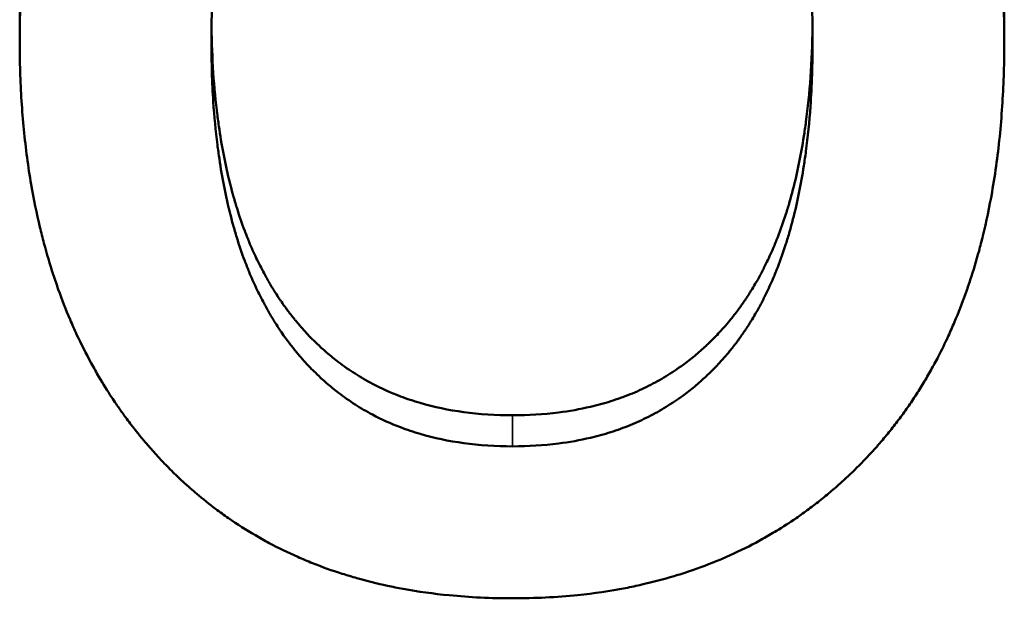
# Model space of a CAD drawing. Units: millimetres. Extents: x 0 to 11298, y 0 to 2970.
# Drawn here: x 3248 to 3258, y 1922 to 1928 of the extents above; entities that cross this region are included whole.
import ezdxf

# ---------------------------------------------------------------- set-up
doc = ezdxf.new("R2010")
doc.units = ezdxf.units.MM
doc.header["$LTSCALE"] = 5
doc.layers.add('Sichtbar (ISO)', color=7, linetype='Continuous', lineweight=50)
doc.layers.add('Sichtbar schmal (ISO)', color=7, linetype='Continuous', lineweight=35)

msp = doc.modelspace()

# ---------------------------------------------------------------- linework, layer by layer
at = {"layer": 'Sichtbar (ISO)'}
for p, q in [((3247.511, 1927.775), (3247.511, 1927.482)), ((3257.563, 1927.775), (3257.563, 1927.482))]:
    msp.add_line(p, q, dxfattribs=at)
for points, knots in [([(3247.511, 1927.482), (3247.511, 1927.696), (3247.517, 1927.904), (3247.53, 1928.106), (3247.543, 1928.317), (3247.564, 1928.522), (3247.591, 1928.721), (3247.605, 1928.824), (3247.622, 1928.926), (3247.64, 1929.026), (3247.667, 1929.18), (3247.699, 1929.331), (3247.736, 1929.477), (3247.749, 1929.528), (3247.763, 1929.579), (3247.777, 1929.63), (3247.805, 1929.731), (3247.835, 1929.83), (3247.867, 1929.927), (3247.883, 1929.976), (3247.9, 1930.024), (3247.917, 1930.071), (3247.953, 1930.17), (3247.992, 1930.267), (3248.032, 1930.361), (3248.053, 1930.41), (3248.075, 1930.459), (3248.097, 1930.507), (3248.131, 1930.579), (3248.166, 1930.649), (3248.202, 1930.719), (3248.214, 1930.742), (3248.227, 1930.765), (3248.239, 1930.788), (3248.264, 1930.834), (3248.289, 1930.879), (3248.316, 1930.923), (3248.329, 1930.946), (3248.342, 1930.968), (3248.355, 1930.99), (3248.383, 1931.035), (3248.411, 1931.08), (3248.44, 1931.124), (3248.455, 1931.147), (3248.47, 1931.169), (3248.485, 1931.191), (3248.515, 1931.236), (3248.546, 1931.28), (3248.578, 1931.323), (3248.594, 1931.345), (3248.61, 1931.367), (3248.626, 1931.388), (3248.651, 1931.42), (3248.676, 1931.452), (3248.701, 1931.483), (3248.709, 1931.494), (3248.718, 1931.504), (3248.726, 1931.515), (3248.743, 1931.535), (3248.76, 1931.556), (3248.778, 1931.576), (3248.786, 1931.587), (3248.795, 1931.597), (3248.804, 1931.607), (3248.817, 1931.622), (3248.83, 1931.637), (3248.843, 1931.652), (3248.848, 1931.657), (3248.852, 1931.662), (3248.857, 1931.667), (3248.866, 1931.677), (3248.875, 1931.687), (3248.884, 1931.697), (3248.888, 1931.702), (3248.893, 1931.707), (3248.897, 1931.712), (3248.906, 1931.722), (3248.915, 1931.732), (3248.924, 1931.742), (3248.929, 1931.747), (3248.933, 1931.752), (3248.938, 1931.756), (3248.947, 1931.766), (3248.956, 1931.776), (3248.966, 1931.785), (3248.97, 1931.79), (3248.975, 1931.795), (3248.979, 1931.8), (3248.993, 1931.815), (3249.008, 1931.829), (3249.022, 1931.844), (3249.031, 1931.853), (3249.041, 1931.863), (3249.051, 1931.872), (3249.07, 1931.892), (3249.089, 1931.911), (3249.109, 1931.929), (3249.118, 1931.939), (3249.128, 1931.948), (3249.138, 1931.958), (3249.167, 1931.985), (3249.197, 1932.013), (3249.227, 1932.04), (3249.247, 1932.058), (3249.267, 1932.076), (3249.287, 1932.093), (3249.328, 1932.128), (3249.369, 1932.163), (3249.41, 1932.196), (3249.431, 1932.213), (3249.451, 1932.23), (3249.472, 1932.246), (3249.514, 1932.279), (3249.556, 1932.311), (3249.599, 1932.342), (3249.621, 1932.357), (3249.642, 1932.372), (3249.664, 1932.388), (3249.73, 1932.434), (3249.797, 1932.479), (3249.866, 1932.521), (3249.912, 1932.55), (3249.959, 1932.578), (3250.006, 1932.605), (3250.101, 1932.659), (3250.197, 1932.709), (3250.296, 1932.756), (3250.345, 1932.779), (3250.395, 1932.802), (3250.445, 1932.824), (3250.546, 1932.867), (3250.648, 1932.907), (3250.753, 1932.943), (3250.805, 1932.961), (3250.858, 1932.979), (3250.911, 1932.995), (3251.018, 1933.028), (3251.126, 1933.057), (3251.237, 1933.083), (3251.292, 1933.096), (3251.348, 1933.108), (3251.405, 1933.119), (3251.562, 1933.151), (3251.723, 1933.175), (3251.888, 1933.193), (3252.1, 1933.215), (3252.318, 1933.226), (3252.543, 1933.226)], [0, 0, 0, 0, 0.118199, 0.118199, 0.118199, 0.241189, 0.241189, 0.241189, 0.30508, 0.30508, 0.30508, 0.403538, 0.403538, 0.403538, 0.438105, 0.438105, 0.438105, 0.50724, 0.50724, 0.50724, 0.541808, 0.541808, 0.541808, 0.613544, 0.613544, 0.613544, 0.650712, 0.650712, 0.650712, 0.706465, 0.706465, 0.706465, 0.725049, 0.725049, 0.725049, 0.762218, 0.762218, 0.762218, 0.780802, 0.780802, 0.780802, 0.818986, 0.818986, 0.818986, 0.838587, 0.838587, 0.838587, 0.877787, 0.877787, 0.877787, 0.897388, 0.897388, 0.897388, 0.926788, 0.926788, 0.926788, 0.936588, 0.936588, 0.936588, 0.956189, 0.956189, 0.956189, 0.965989, 0.965989, 0.965989, 0.980689, 0.980689, 0.980689, 0.985589, 0.985589, 0.985589, 0.995389, 0.995389, 0.995389, 1.000289, 1.000289, 1.000289, 1.01009, 1.01009, 1.01009, 1.01499, 1.01499, 1.01499, 1.02479, 1.02479, 1.02479, 1.02969, 1.02969, 1.02969, 1.044661, 1.044661, 1.044661, 1.054733, 1.054733, 1.054733, 1.074875, 1.074875, 1.074875, 1.084946, 1.084946, 1.084946, 1.11516, 1.11516, 1.11516, 1.135303, 1.135303, 1.135303, 1.175588, 1.175588, 1.175588, 1.195731, 1.195731, 1.195731, 1.236016, 1.236016, 1.236016, 1.256158, 1.256158, 1.256158, 1.317968, 1.317968, 1.317968, 1.359634, 1.359634, 1.359634, 1.442968, 1.442968, 1.442968, 1.484634, 1.484634, 1.484634, 1.567968, 1.567968, 1.567968, 1.609634, 1.609634, 1.609634, 1.692968, 1.692968, 1.692968, 1.734634, 1.734634, 1.734634, 1.850867, 1.850867, 1.850867, 2, 2, 2, 2]), ([(3252.543, 1933.226), (3252.765, 1933.226), (3252.981, 1933.216), (3253.19, 1933.194), (3253.351, 1933.178), (3253.509, 1933.155), (3253.662, 1933.126), (3253.716, 1933.115), (3253.769, 1933.104), (3253.822, 1933.092), (3253.928, 1933.069), (3254.032, 1933.042), (3254.134, 1933.012), (3254.185, 1932.997), (3254.236, 1932.981), (3254.286, 1932.965), (3254.389, 1932.931), (3254.49, 1932.894), (3254.589, 1932.853), (3254.639, 1932.832), (3254.69, 1932.81), (3254.739, 1932.788), (3254.839, 1932.743), (3254.936, 1932.694), (3255.031, 1932.642), (3255.079, 1932.616), (3255.126, 1932.589), (3255.173, 1932.561), (3255.243, 1932.519), (3255.311, 1932.475), (3255.379, 1932.43), (3255.401, 1932.414), (3255.423, 1932.399), (3255.446, 1932.383), (3255.49, 1932.352), (3255.534, 1932.32), (3255.577, 1932.287), (3255.599, 1932.27), (3255.621, 1932.253), (3255.642, 1932.237), (3255.685, 1932.203), (3255.727, 1932.168), (3255.769, 1932.132), (3255.79, 1932.114), (3255.811, 1932.096), (3255.831, 1932.078), (3255.862, 1932.051), (3255.893, 1932.023), (3255.923, 1931.994), (3255.933, 1931.985), (3255.943, 1931.975), (3255.953, 1931.966), (3255.973, 1931.947), (3255.993, 1931.927), (3256.013, 1931.908), (3256.023, 1931.898), (3256.033, 1931.888), (3256.043, 1931.878), (3256.062, 1931.859), (3256.082, 1931.839), (3256.101, 1931.819), (3256.11, 1931.809), (3256.12, 1931.799), (3256.129, 1931.789), (3256.143, 1931.774), (3256.157, 1931.759), (3256.171, 1931.744), (3256.176, 1931.739), (3256.181, 1931.734), (3256.185, 1931.729), (3256.195, 1931.718), (3256.204, 1931.708), (3256.213, 1931.698), (3256.218, 1931.693), (3256.222, 1931.688), (3256.227, 1931.682), (3256.241, 1931.667), (3256.254, 1931.651), (3256.268, 1931.636), (3256.277, 1931.625), (3256.286, 1931.615), (3256.295, 1931.604), (3256.313, 1931.583), (3256.33, 1931.562), (3256.348, 1931.541), (3256.357, 1931.53), (3256.365, 1931.519), (3256.374, 1931.508), (3256.391, 1931.487), (3256.408, 1931.465), (3256.425, 1931.443), (3256.434, 1931.432), (3256.442, 1931.421), (3256.451, 1931.41), (3256.467, 1931.388), (3256.484, 1931.366), (3256.5, 1931.343), (3256.508, 1931.332), (3256.516, 1931.321), (3256.525, 1931.31), (3256.549, 1931.276), (3256.573, 1931.242), (3256.596, 1931.207), (3256.612, 1931.184), (3256.627, 1931.161), (3256.642, 1931.137), (3256.672, 1931.091), (3256.701, 1931.044), (3256.73, 1930.997), (3256.744, 1930.974), (3256.758, 1930.95), (3256.771, 1930.926), (3256.799, 1930.879), (3256.825, 1930.831), (3256.851, 1930.783), (3256.864, 1930.758), (3256.877, 1930.734), (3256.89, 1930.709), (3256.927, 1930.636), (3256.964, 1930.561), (3256.998, 1930.484), (3257.021, 1930.433), (3257.044, 1930.381), (3257.065, 1930.329), (3257.107, 1930.227), (3257.147, 1930.123), (3257.184, 1930.017), (3257.201, 1929.965), (3257.218, 1929.913), (3257.235, 1929.861), (3257.268, 1929.755), (3257.299, 1929.648), (3257.327, 1929.538), (3257.341, 1929.483), (3257.354, 1929.428), (3257.367, 1929.372), (3257.4, 1929.23), (3257.428, 1929.084), (3257.452, 1928.935), (3257.467, 1928.845), (3257.48, 1928.753), (3257.492, 1928.66), (3257.516, 1928.474), (3257.534, 1928.283), (3257.545, 1928.087), (3257.557, 1927.89), (3257.563, 1927.689), (3257.563, 1927.482)], [0, 0, 0, 0, 0.145863, 0.145863, 0.145863, 0.25825, 0.25825, 0.25825, 0.297706, 0.297706, 0.297706, 0.376617, 0.376617, 0.376617, 0.416073, 0.416073, 0.416073, 0.497196, 0.497196, 0.497196, 0.538862, 0.538862, 0.538862, 0.622196, 0.622196, 0.622196, 0.663862, 0.663862, 0.663862, 0.726362, 0.726362, 0.726362, 0.747196, 0.747196, 0.747196, 0.788862, 0.788862, 0.788862, 0.809696, 0.809696, 0.809696, 0.851362, 0.851362, 0.851362, 0.872196, 0.872196, 0.872196, 0.903446, 0.903446, 0.903446, 0.913862, 0.913862, 0.913862, 0.934696, 0.934696, 0.934696, 0.945112, 0.945112, 0.945112, 0.965702, 0.965702, 0.965702, 0.975876, 0.975876, 0.975876, 0.991135, 0.991135, 0.991135, 0.996222, 0.996222, 0.996222, 1.006395, 1.006395, 1.006395, 1.011482, 1.011482, 1.011482, 1.026742, 1.026742, 1.026742, 1.036915, 1.036915, 1.036915, 1.057262, 1.057262, 1.057262, 1.067435, 1.067435, 1.067435, 1.087781, 1.087781, 1.087781, 1.097955, 1.097955, 1.097955, 1.118301, 1.118301, 1.118301, 1.128474, 1.128474, 1.128474, 1.158994, 1.158994, 1.158994, 1.179341, 1.179341, 1.179341, 1.21938, 1.21938, 1.21938, 1.239073, 1.239073, 1.239073, 1.278459, 1.278459, 1.278459, 1.298152, 1.298152, 1.298152, 1.35723, 1.35723, 1.35723, 1.396616, 1.396616, 1.396616, 1.473058, 1.473058, 1.473058, 1.510115, 1.510115, 1.510115, 1.584229, 1.584229, 1.584229, 1.621286, 1.621286, 1.621286, 1.715285, 1.715285, 1.715285, 1.772228, 1.772228, 1.772228, 1.886114, 1.886114, 1.886114, 2, 2, 2, 2]), ([(3249.468, 1927.482), (3249.468, 1927.716), (3249.475, 1927.94), (3249.49, 1928.154), (3249.501, 1928.314), (3249.516, 1928.469), (3249.536, 1928.618), (3249.542, 1928.668), (3249.549, 1928.717), (3249.557, 1928.766), (3249.572, 1928.863), (3249.588, 1928.958), (3249.607, 1929.05), (3249.616, 1929.096), (3249.626, 1929.141), (3249.636, 1929.186), (3249.657, 1929.276), (3249.679, 1929.363), (3249.703, 1929.447), (3249.715, 1929.49), (3249.728, 1929.531), (3249.741, 1929.572), (3249.767, 1929.655), (3249.794, 1929.734), (3249.824, 1929.811), (3249.839, 1929.85), (3249.854, 1929.888), (3249.87, 1929.925), (3249.894, 1929.981), (3249.919, 1930.036), (3249.944, 1930.089), (3249.953, 1930.107), (3249.962, 1930.124), (3249.97, 1930.142), (3249.988, 1930.177), (3250.006, 1930.211), (3250.025, 1930.244), (3250.034, 1930.261), (3250.043, 1930.278), (3250.053, 1930.294), (3250.067, 1930.319), (3250.082, 1930.343), (3250.097, 1930.367), (3250.101, 1930.375), (3250.106, 1930.383), (3250.111, 1930.391), (3250.121, 1930.407), (3250.132, 1930.423), (3250.142, 1930.438), (3250.147, 1930.446), (3250.152, 1930.454), (3250.157, 1930.462), (3250.167, 1930.477), (3250.178, 1930.492), (3250.188, 1930.507), (3250.194, 1930.515), (3250.199, 1930.522), (3250.204, 1930.53), (3250.212, 1930.541), (3250.22, 1930.552), (3250.229, 1930.563), (3250.231, 1930.567), (3250.234, 1930.57), (3250.237, 1930.574), (3250.245, 1930.585), (3250.253, 1930.596), (3250.262, 1930.607), (3250.27, 1930.617), (3250.278, 1930.628), (3250.287, 1930.639), (3250.295, 1930.649), (3250.304, 1930.66), (3250.312, 1930.67), (3250.321, 1930.681), (3250.329, 1930.691), (3250.338, 1930.701), (3250.344, 1930.708), (3250.349, 1930.715), (3250.355, 1930.722), (3250.367, 1930.735), (3250.379, 1930.749), (3250.39, 1930.762), (3250.408, 1930.782), (3250.426, 1930.801), (3250.444, 1930.82), (3250.45, 1930.827), (3250.456, 1930.833), (3250.462, 1930.84), (3250.481, 1930.858), (3250.499, 1930.877), (3250.518, 1930.895), (3250.531, 1930.908), (3250.543, 1930.92), (3250.556, 1930.932), (3250.594, 1930.967), (3250.633, 1931.002), (3250.673, 1931.035), (3250.712, 1931.068), (3250.753, 1931.1), (3250.795, 1931.13), (3250.822, 1931.15), (3250.851, 1931.17), (3250.879, 1931.189), (3250.936, 1931.227), (3250.994, 1931.263), (3251.054, 1931.296), (3251.085, 1931.313), (3251.115, 1931.329), (3251.146, 1931.344), (3251.207, 1931.375), (3251.27, 1931.404), (3251.335, 1931.43), (3251.367, 1931.443), (3251.4, 1931.456), (3251.433, 1931.468), (3251.5, 1931.492), (3251.567, 1931.513), (3251.637, 1931.532), (3251.671, 1931.542), (3251.706, 1931.551), (3251.742, 1931.559), (3251.848, 1931.584), (3251.958, 1931.604), (3252.071, 1931.618), (3252.222, 1931.637), (3252.38, 1931.647), (3252.543, 1931.647)], [-2, -2, -2, -2, -1.833333, -1.833333, -1.833333, -1.708333, -1.708333, -1.708333, -1.666667, -1.666667, -1.666667, -1.583333, -1.583333, -1.583333, -1.541667, -1.541667, -1.541667, -1.458333, -1.458333, -1.458333, -1.416667, -1.416667, -1.416667, -1.333333, -1.333333, -1.333333, -1.291667, -1.291667, -1.291667, -1.229167, -1.229167, -1.229167, -1.208333, -1.208333, -1.208333, -1.166667, -1.166667, -1.166667, -1.145833, -1.145833, -1.145833, -1.114583, -1.114583, -1.114583, -1.104167, -1.104167, -1.104167, -1.083333, -1.083333, -1.083333, -1.072917, -1.072917, -1.072917, -1.052083, -1.052083, -1.052083, -1.041667, -1.041667, -1.041667, -1.026042, -1.026042, -1.026042, -1.020833, -1.020833, -1.020833, -1.005208, -1.005208, -1.005208, -0.989583, -0.989583, -0.989583, -0.973958, -0.973958, -0.973958, -0.958333, -0.958333, -0.958333, -0.947917, -0.947917, -0.947917, -0.927083, -0.927083, -0.927083, -0.895833, -0.895833, -0.895833, -0.885417, -0.885417, -0.885417, -0.854167, -0.854167, -0.854167, -0.833333, -0.833333, -0.833333, -0.770833, -0.770833, -0.770833, -0.708333, -0.708333, -0.708333, -0.666667, -0.666667, -0.666667, -0.583333, -0.583333, -0.583333, -0.541667, -0.541667, -0.541667, -0.458333, -0.458333, -0.458333, -0.416667, -0.416667, -0.416667, -0.333333, -0.333333, -0.333333, -0.291667, -0.291667, -0.291667, -0.166667, -0.166667, -0.166667, 0, 0, 0, 0]), ([(3252.543, 1931.647), (3252.72, 1931.647), (3252.891, 1931.635), (3253.053, 1931.613), (3253.21, 1931.591), (3253.359, 1931.559), (3253.502, 1931.517), (3253.57, 1931.497), (3253.637, 1931.474), (3253.702, 1931.449), (3253.8, 1931.411), (3253.895, 1931.368), (3253.986, 1931.32), (3254.016, 1931.304), (3254.046, 1931.287), (3254.075, 1931.27), (3254.134, 1931.235), (3254.192, 1931.198), (3254.248, 1931.159), (3254.276, 1931.139), (3254.303, 1931.119), (3254.33, 1931.098), (3254.371, 1931.067), (3254.411, 1931.034), (3254.45, 1931), (3254.463, 1930.989), (3254.476, 1930.977), (3254.489, 1930.966), (3254.515, 1930.943), (3254.54, 1930.919), (3254.565, 1930.894), (3254.577, 1930.882), (3254.589, 1930.87), (3254.602, 1930.857), (3254.62, 1930.838), (3254.638, 1930.819), (3254.656, 1930.8), (3254.662, 1930.793), (3254.668, 1930.787), (3254.674, 1930.78), (3254.686, 1930.767), (3254.697, 1930.754), (3254.709, 1930.741), (3254.715, 1930.734), (3254.721, 1930.727), (3254.726, 1930.72), (3254.735, 1930.71), (3254.744, 1930.7), (3254.752, 1930.69), (3254.755, 1930.686), (3254.758, 1930.683), (3254.761, 1930.679), (3254.769, 1930.669), (3254.778, 1930.658), (3254.786, 1930.648), (3254.794, 1930.637), (3254.803, 1930.627), (3254.811, 1930.616), (3254.819, 1930.605), (3254.828, 1930.594), (3254.836, 1930.584), (3254.844, 1930.573), (3254.852, 1930.562), (3254.86, 1930.551), (3254.876, 1930.528), (3254.892, 1930.506), (3254.907, 1930.483), (3254.913, 1930.475), (3254.918, 1930.468), (3254.923, 1930.46), (3254.938, 1930.437), (3254.953, 1930.414), (3254.968, 1930.39), (3254.978, 1930.374), (3254.988, 1930.358), (3254.997, 1930.342), (3255.017, 1930.309), (3255.036, 1930.276), (3255.054, 1930.243), (3255.063, 1930.226), (3255.072, 1930.209), (3255.081, 1930.192), (3255.108, 1930.141), (3255.134, 1930.088), (3255.159, 1930.034), (3255.184, 1929.98), (3255.208, 1929.924), (3255.231, 1929.867), (3255.246, 1929.829), (3255.26, 1929.791), (3255.275, 1929.751), (3255.303, 1929.673), (3255.33, 1929.592), (3255.355, 1929.508), (3255.367, 1929.467), (3255.379, 1929.424), (3255.391, 1929.381), (3255.414, 1929.295), (3255.435, 1929.207), (3255.454, 1929.116), (3255.464, 1929.071), (3255.473, 1929.025), (3255.482, 1928.978), (3255.499, 1928.885), (3255.515, 1928.789), (3255.529, 1928.69), (3255.536, 1928.641), (3255.542, 1928.591), (3255.548, 1928.541), (3255.565, 1928.398), (3255.578, 1928.251), (3255.588, 1928.098), (3255.6, 1927.901), (3255.606, 1927.696), (3255.606, 1927.482)], [-2, -2, -2, -2, -1.819012, -1.819012, -1.819012, -1.645185, -1.645185, -1.645185, -1.561852, -1.561852, -1.561852, -1.436852, -1.436852, -1.436852, -1.395185, -1.395185, -1.395185, -1.311852, -1.311852, -1.311852, -1.270185, -1.270185, -1.270185, -1.207685, -1.207685, -1.207685, -1.186852, -1.186852, -1.186852, -1.145185, -1.145185, -1.145185, -1.124352, -1.124352, -1.124352, -1.093102, -1.093102, -1.093102, -1.082685, -1.082685, -1.082685, -1.061852, -1.061852, -1.061852, -1.051435, -1.051435, -1.051435, -1.03581, -1.03581, -1.03581, -1.030602, -1.030602, -1.030602, -1.014977, -1.014977, -1.014977, -0.999352, -0.999352, -0.999352, -0.983727, -0.983727, -0.983727, -0.968102, -0.968102, -0.968102, -0.936852, -0.936852, -0.936852, -0.926435, -0.926435, -0.926435, -0.895185, -0.895185, -0.895185, -0.874352, -0.874352, -0.874352, -0.832685, -0.832685, -0.832685, -0.811852, -0.811852, -0.811852, -0.749352, -0.749352, -0.749352, -0.686852, -0.686852, -0.686852, -0.645185, -0.645185, -0.645185, -0.561852, -0.561852, -0.561852, -0.520185, -0.520185, -0.520185, -0.436852, -0.436852, -0.436852, -0.395185, -0.395185, -0.395185, -0.311852, -0.311852, -0.311852, -0.270185, -0.270185, -0.270185, -0.152346, -0.152346, -0.152346, 0, 0, 0, 0]), ([(3249.469, 1927.631), (3249.471, 1927.47), (3249.477, 1927.313), (3249.487, 1927.162), (3249.497, 1927.012), (3249.511, 1926.866), (3249.529, 1926.726), (3249.535, 1926.677), (3249.542, 1926.629), (3249.549, 1926.581), (3249.563, 1926.486), (3249.579, 1926.393), (3249.597, 1926.302), (3249.606, 1926.257), (3249.615, 1926.212), (3249.625, 1926.168), (3249.645, 1926.079), (3249.667, 1925.993), (3249.69, 1925.91), (3249.702, 1925.868), (3249.714, 1925.826), (3249.727, 1925.786), (3249.752, 1925.704), (3249.779, 1925.625), (3249.808, 1925.548), (3249.823, 1925.509), (3249.838, 1925.472), (3249.853, 1925.434), (3249.876, 1925.378), (3249.901, 1925.324), (3249.926, 1925.27), (3249.951, 1925.217), (3249.978, 1925.165), (3250.005, 1925.114), (3250.014, 1925.097), (3250.023, 1925.08), (3250.033, 1925.064), (3250.051, 1925.03), (3250.07, 1924.998), (3250.09, 1924.965), (3250.1, 1924.949), (3250.11, 1924.933), (3250.12, 1924.918), (3250.135, 1924.894), (3250.15, 1924.871), (3250.166, 1924.848), (3250.171, 1924.84), (3250.176, 1924.832), (3250.182, 1924.825), (3250.197, 1924.802), (3250.213, 1924.779), (3250.23, 1924.757), (3250.238, 1924.746), (3250.246, 1924.735), (3250.254, 1924.724), (3250.263, 1924.713), (3250.271, 1924.702), (3250.279, 1924.692), (3250.291, 1924.677), (3250.302, 1924.663), (3250.313, 1924.649), (3250.319, 1924.642), (3250.325, 1924.635), (3250.33, 1924.628), (3250.342, 1924.614), (3250.353, 1924.6), (3250.365, 1924.587), (3250.371, 1924.58), (3250.377, 1924.573), (3250.383, 1924.566), (3250.394, 1924.553), (3250.406, 1924.54), (3250.418, 1924.526), (3250.424, 1924.52), (3250.43, 1924.513), (3250.436, 1924.507), (3250.454, 1924.487), (3250.473, 1924.468), (3250.491, 1924.449), (3250.504, 1924.437), (3250.516, 1924.424), (3250.529, 1924.412), (3250.554, 1924.388), (3250.579, 1924.364), (3250.605, 1924.341), (3250.618, 1924.329), (3250.631, 1924.317), (3250.644, 1924.306), (3250.684, 1924.272), (3250.724, 1924.239), (3250.765, 1924.208), (3250.792, 1924.187), (3250.82, 1924.167), (3250.848, 1924.147), (3250.905, 1924.108), (3250.963, 1924.071), (3251.022, 1924.036), (3251.052, 1924.019), (3251.082, 1924.003), (3251.113, 1923.986), (3251.204, 1923.938), (3251.299, 1923.896), (3251.398, 1923.858), (3251.464, 1923.833), (3251.531, 1923.811), (3251.6, 1923.791), (3251.741, 1923.749), (3251.889, 1923.718), (3252.044, 1923.697), (3252.204, 1923.676), (3252.37, 1923.665), (3252.543, 1923.665)], [0.035716, 0.035716, 0.035716, 0.035716, 0.156698, 0.156698, 0.156698, 0.276714, 0.276714, 0.276714, 0.318381, 0.318381, 0.318381, 0.401714, 0.401714, 0.401714, 0.443381, 0.443381, 0.443381, 0.526714, 0.526714, 0.526714, 0.568381, 0.568381, 0.568381, 0.651714, 0.651714, 0.651714, 0.693381, 0.693381, 0.693381, 0.755881, 0.755881, 0.755881, 0.818381, 0.818381, 0.818381, 0.839214, 0.839214, 0.839214, 0.880881, 0.880881, 0.880881, 0.901714, 0.901714, 0.901714, 0.932964, 0.932964, 0.932964, 0.943381, 0.943381, 0.943381, 0.974631, 0.974631, 0.974631, 0.990256, 0.990256, 0.990256, 1.005881, 1.005881, 1.005881, 1.026714, 1.026714, 1.026714, 1.037131, 1.037131, 1.037131, 1.057964, 1.057964, 1.057964, 1.068381, 1.068381, 1.068381, 1.089214, 1.089214, 1.089214, 1.099631, 1.099631, 1.099631, 1.130881, 1.130881, 1.130881, 1.151714, 1.151714, 1.151714, 1.193381, 1.193381, 1.193381, 1.214214, 1.214214, 1.214214, 1.276714, 1.276714, 1.276714, 1.318381, 1.318381, 1.318381, 1.401714, 1.401714, 1.401714, 1.443381, 1.443381, 1.443381, 1.568381, 1.568381, 1.568381, 1.651714, 1.651714, 1.651714, 1.823365, 1.823365, 1.823365, 2, 2, 2, 2]), ([(3252.543, 1923.665), (3252.705, 1923.665), (3252.861, 1923.674), (3253.011, 1923.693), (3253.123, 1923.707), (3253.232, 1923.727), (3253.338, 1923.752), (3253.373, 1923.76), (3253.408, 1923.769), (3253.442, 1923.778), (3253.511, 1923.797), (3253.579, 1923.818), (3253.645, 1923.842), (3253.677, 1923.854), (3253.71, 1923.866), (3253.742, 1923.879), (3253.807, 1923.905), (3253.869, 1923.934), (3253.931, 1923.964), (3253.961, 1923.98), (3253.992, 1923.996), (3254.021, 1924.012), (3254.081, 1924.045), (3254.139, 1924.081), (3254.196, 1924.119), (3254.224, 1924.138), (3254.252, 1924.157), (3254.28, 1924.177), (3254.321, 1924.207), (3254.362, 1924.239), (3254.402, 1924.272), (3254.441, 1924.304), (3254.48, 1924.339), (3254.518, 1924.374), (3254.531, 1924.386), (3254.543, 1924.398), (3254.556, 1924.41), (3254.575, 1924.428), (3254.593, 1924.447), (3254.611, 1924.466), (3254.618, 1924.472), (3254.624, 1924.478), (3254.63, 1924.484), (3254.648, 1924.504), (3254.666, 1924.523), (3254.683, 1924.543), (3254.695, 1924.556), (3254.707, 1924.569), (3254.719, 1924.583), (3254.724, 1924.589), (3254.73, 1924.596), (3254.736, 1924.603), (3254.745, 1924.613), (3254.753, 1924.623), (3254.762, 1924.634), (3254.77, 1924.644), (3254.779, 1924.655), (3254.787, 1924.665), (3254.796, 1924.676), (3254.804, 1924.686), (3254.812, 1924.697), (3254.821, 1924.708), (3254.829, 1924.719), (3254.837, 1924.729), (3254.84, 1924.733), (3254.842, 1924.737), (3254.845, 1924.74), (3254.853, 1924.751), (3254.861, 1924.762), (3254.869, 1924.773), (3254.875, 1924.781), (3254.88, 1924.788), (3254.885, 1924.796), (3254.896, 1924.811), (3254.906, 1924.826), (3254.917, 1924.841), (3254.922, 1924.849), (3254.927, 1924.856), (3254.932, 1924.864), (3254.942, 1924.879), (3254.952, 1924.895), (3254.962, 1924.911), (3254.967, 1924.919), (3254.972, 1924.926), (3254.977, 1924.934), (3254.992, 1924.958), (3255.007, 1924.982), (3255.021, 1925.007), (3255.03, 1925.023), (3255.04, 1925.039), (3255.049, 1925.056), (3255.068, 1925.089), (3255.086, 1925.123), (3255.103, 1925.158), (3255.112, 1925.175), (3255.121, 1925.192), (3255.129, 1925.21), (3255.155, 1925.262), (3255.18, 1925.316), (3255.204, 1925.371), (3255.219, 1925.408), (3255.235, 1925.446), (3255.25, 1925.484), (3255.279, 1925.56), (3255.307, 1925.638), (3255.333, 1925.719), (3255.346, 1925.76), (3255.359, 1925.801), (3255.371, 1925.842), (3255.395, 1925.926), (3255.417, 1926.011), (3255.438, 1926.1), (3255.448, 1926.144), (3255.458, 1926.188), (3255.467, 1926.234), (3255.485, 1926.324), (3255.502, 1926.417), (3255.517, 1926.513), (3255.524, 1926.56), (3255.531, 1926.609), (3255.538, 1926.658), (3255.557, 1926.804), (3255.573, 1926.957), (3255.584, 1927.114), (3255.596, 1927.28), (3255.603, 1927.452), (3255.605, 1927.63)], [0, 0, 0, 0, 0.166667, 0.166667, 0.166667, 0.291667, 0.291667, 0.291667, 0.333333, 0.333333, 0.333333, 0.416667, 0.416667, 0.416667, 0.458333, 0.458333, 0.458333, 0.541667, 0.541667, 0.541667, 0.583333, 0.583333, 0.583333, 0.666667, 0.666667, 0.666667, 0.708333, 0.708333, 0.708333, 0.770833, 0.770833, 0.770833, 0.833333, 0.833333, 0.833333, 0.854167, 0.854167, 0.854167, 0.885417, 0.885417, 0.885417, 0.895833, 0.895833, 0.895833, 0.927083, 0.927083, 0.927083, 0.947917, 0.947917, 0.947917, 0.958333, 0.958333, 0.958333, 0.973958, 0.973958, 0.973958, 0.989583, 0.989583, 0.989583, 1.005208, 1.005208, 1.005208, 1.020833, 1.020833, 1.020833, 1.026042, 1.026042, 1.026042, 1.041667, 1.041667, 1.041667, 1.052083, 1.052083, 1.052083, 1.072917, 1.072917, 1.072917, 1.083333, 1.083333, 1.083333, 1.104167, 1.104167, 1.104167, 1.114583, 1.114583, 1.114583, 1.145833, 1.145833, 1.145833, 1.166667, 1.166667, 1.166667, 1.208333, 1.208333, 1.208333, 1.229167, 1.229167, 1.229167, 1.291667, 1.291667, 1.291667, 1.333333, 1.333333, 1.333333, 1.416667, 1.416667, 1.416667, 1.458333, 1.458333, 1.458333, 1.541667, 1.541667, 1.541667, 1.583333, 1.583333, 1.583333, 1.666667, 1.666667, 1.666667, 1.708333, 1.708333, 1.708333, 1.833333, 1.833333, 1.833333, 1.964648, 1.964648, 1.964648, 1.964648]), ([(3252.543, 1921.797), (3252.321, 1921.797), (3252.105, 1921.807), (3251.897, 1921.828), (3251.735, 1921.843), (3251.578, 1921.865), (3251.425, 1921.893), (3251.372, 1921.903), (3251.318, 1921.914), (3251.265, 1921.925), (3251.16, 1921.948), (3251.056, 1921.973), (3250.954, 1922.002), (3250.903, 1922.017), (3250.853, 1922.032), (3250.803, 1922.048), (3250.7, 1922.08), (3250.599, 1922.116), (3250.5, 1922.156), (3250.449, 1922.176), (3250.399, 1922.197), (3250.349, 1922.219), (3250.25, 1922.263), (3250.153, 1922.31), (3250.057, 1922.361), (3250.01, 1922.386), (3249.963, 1922.413), (3249.917, 1922.44), (3249.823, 1922.494), (3249.732, 1922.552), (3249.643, 1922.614), (3249.598, 1922.645), (3249.554, 1922.677), (3249.511, 1922.71), (3249.445, 1922.759), (3249.381, 1922.81), (3249.318, 1922.863), (3249.297, 1922.881), (3249.277, 1922.899), (3249.256, 1922.917), (3249.225, 1922.944), (3249.194, 1922.972), (3249.164, 1923), (3249.154, 1923.009), (3249.144, 1923.019), (3249.134, 1923.028), (3249.114, 1923.047), (3249.094, 1923.067), (3249.074, 1923.086), (3249.064, 1923.096), (3249.054, 1923.106), (3249.045, 1923.116), (3249.025, 1923.135), (3249.006, 1923.155), (3248.987, 1923.174), (3248.978, 1923.184), (3248.968, 1923.194), (3248.959, 1923.204), (3248.945, 1923.219), (3248.931, 1923.234), (3248.917, 1923.249), (3248.913, 1923.254), (3248.908, 1923.259), (3248.903, 1923.264), (3248.894, 1923.274), (3248.885, 1923.284), (3248.876, 1923.295), (3248.871, 1923.3), (3248.867, 1923.305), (3248.862, 1923.31), (3248.853, 1923.32), (3248.844, 1923.33), (3248.835, 1923.341), (3248.831, 1923.346), (3248.826, 1923.351), (3248.822, 1923.356), (3248.813, 1923.367), (3248.804, 1923.377), (3248.795, 1923.388), (3248.79, 1923.393), (3248.786, 1923.398), (3248.782, 1923.403), (3248.768, 1923.419), (3248.755, 1923.435), (3248.742, 1923.451), (3248.733, 1923.461), (3248.725, 1923.472), (3248.716, 1923.483), (3248.699, 1923.504), (3248.682, 1923.526), (3248.665, 1923.547), (3248.657, 1923.558), (3248.648, 1923.569), (3248.64, 1923.58), (3248.623, 1923.602), (3248.607, 1923.624), (3248.591, 1923.646), (3248.583, 1923.657), (3248.575, 1923.668), (3248.566, 1923.679), (3248.542, 1923.713), (3248.519, 1923.747), (3248.495, 1923.781), (3248.48, 1923.803), (3248.464, 1923.826), (3248.449, 1923.849), (3248.405, 1923.917), (3248.362, 1923.986), (3248.32, 1924.057), (3248.293, 1924.103), (3248.266, 1924.151), (3248.24, 1924.198), (3248.188, 1924.294), (3248.139, 1924.391), (3248.092, 1924.491), (3248.069, 1924.541), (3248.047, 1924.592), (3248.025, 1924.643), (3247.982, 1924.743), (3247.942, 1924.845), (3247.905, 1924.949), (3247.887, 1925), (3247.869, 1925.051), (3247.852, 1925.103), (3247.818, 1925.207), (3247.787, 1925.313), (3247.758, 1925.421), (3247.744, 1925.475), (3247.73, 1925.529), (3247.717, 1925.584), (3247.683, 1925.726), (3247.653, 1925.871), (3247.628, 1926.02), (3247.612, 1926.111), (3247.598, 1926.203), (3247.586, 1926.296), (3247.561, 1926.484), (3247.542, 1926.676), (3247.529, 1926.873), (3247.517, 1927.071), (3247.511, 1927.274), (3247.511, 1927.482)], [0, 0, 0, 0, 0.142084, 0.142084, 0.142084, 0.251718, 0.251718, 0.251718, 0.29031, 0.29031, 0.29031, 0.367494, 0.367494, 0.367494, 0.406086, 0.406086, 0.406086, 0.485756, 0.485756, 0.485756, 0.526833, 0.526833, 0.526833, 0.608988, 0.608988, 0.608988, 0.650065, 0.650065, 0.650065, 0.732809, 0.732809, 0.732809, 0.774476, 0.774476, 0.774476, 0.836976, 0.836976, 0.836976, 0.857809, 0.857809, 0.857809, 0.889059, 0.889059, 0.889059, 0.899476, 0.899476, 0.899476, 0.920309, 0.920309, 0.920309, 0.930726, 0.930726, 0.930726, 0.951273, 0.951273, 0.951273, 0.961403, 0.961403, 0.961403, 0.976599, 0.976599, 0.976599, 0.981664, 0.981664, 0.981664, 0.991794, 0.991794, 0.991794, 0.996859, 0.996859, 0.996859, 1.00699, 1.00699, 1.00699, 1.012055, 1.012055, 1.012055, 1.022185, 1.022185, 1.022185, 1.02725, 1.02725, 1.02725, 1.042445, 1.042445, 1.042445, 1.052576, 1.052576, 1.052576, 1.072836, 1.072836, 1.072836, 1.082967, 1.082967, 1.082967, 1.103227, 1.103227, 1.103227, 1.113357, 1.113357, 1.113357, 1.143748, 1.143748, 1.143748, 1.164009, 1.164009, 1.164009, 1.223653, 1.223653, 1.223653, 1.263037, 1.263037, 1.263037, 1.341805, 1.341805, 1.341805, 1.381189, 1.381189, 1.381189, 1.458072, 1.458072, 1.458072, 1.49557, 1.49557, 1.49557, 1.570567, 1.570567, 1.570567, 1.608066, 1.608066, 1.608066, 1.704637, 1.704637, 1.704637, 1.76371, 1.76371, 1.76371, 1.881855, 1.881855, 1.881855, 2, 2, 2, 2]), ([(3252.543, 1923.348), (3252.37, 1923.348), (3252.204, 1923.359), (3252.044, 1923.381), (3251.889, 1923.402), (3251.741, 1923.433), (3251.6, 1923.475), (3251.531, 1923.495), (3251.464, 1923.518), (3251.398, 1923.543), (3251.299, 1923.58), (3251.204, 1923.623), (3251.113, 1923.672), (3251.082, 1923.688), (3251.052, 1923.705), (3251.022, 1923.722), (3250.963, 1923.757), (3250.905, 1923.794), (3250.848, 1923.834), (3250.82, 1923.853), (3250.792, 1923.874), (3250.765, 1923.895), (3250.724, 1923.926), (3250.684, 1923.959), (3250.644, 1923.993), (3250.631, 1924.005), (3250.618, 1924.016), (3250.605, 1924.028), (3250.579, 1924.051), (3250.554, 1924.075), (3250.529, 1924.1), (3250.516, 1924.112), (3250.504, 1924.125), (3250.491, 1924.137), (3250.473, 1924.156), (3250.454, 1924.176), (3250.436, 1924.195), (3250.43, 1924.202), (3250.424, 1924.208), (3250.418, 1924.215), (3250.406, 1924.228), (3250.394, 1924.242), (3250.383, 1924.255), (3250.377, 1924.262), (3250.371, 1924.269), (3250.365, 1924.276), (3250.353, 1924.289), (3250.342, 1924.303), (3250.33, 1924.317), (3250.325, 1924.324), (3250.319, 1924.331), (3250.313, 1924.338), (3250.302, 1924.352), (3250.291, 1924.367), (3250.279, 1924.381), (3250.271, 1924.392), (3250.263, 1924.403), (3250.254, 1924.414), (3250.246, 1924.425), (3250.238, 1924.436), (3250.23, 1924.447), (3250.213, 1924.469), (3250.197, 1924.492), (3250.182, 1924.515), (3250.176, 1924.522), (3250.171, 1924.53), (3250.166, 1924.538), (3250.15, 1924.561), (3250.135, 1924.585), (3250.12, 1924.608), (3250.11, 1924.624), (3250.1, 1924.64), (3250.09, 1924.656), (3250.07, 1924.689), (3250.051, 1924.722), (3250.033, 1924.755), (3250.023, 1924.772), (3250.014, 1924.789), (3250.005, 1924.806), (3249.978, 1924.857), (3249.951, 1924.909), (3249.926, 1924.963), (3249.901, 1925.017), (3249.876, 1925.072), (3249.853, 1925.128), (3249.838, 1925.166), (3249.823, 1925.204), (3249.808, 1925.242), (3249.779, 1925.32), (3249.752, 1925.399), (3249.727, 1925.481), (3249.714, 1925.522), (3249.702, 1925.564), (3249.69, 1925.606), (3249.667, 1925.69), (3249.645, 1925.777), (3249.625, 1925.866), (3249.615, 1925.91), (3249.606, 1925.955), (3249.597, 1926.001), (3249.579, 1926.092), (3249.563, 1926.186), (3249.549, 1926.281), (3249.542, 1926.329), (3249.535, 1926.378), (3249.529, 1926.427), (3249.511, 1926.568), (3249.497, 1926.714), (3249.487, 1926.866), (3249.474, 1927.063), (3249.468, 1927.268), (3249.468, 1927.482)], [-2, -2, -2, -2, -1.823365, -1.823365, -1.823365, -1.651714, -1.651714, -1.651714, -1.568381, -1.568381, -1.568381, -1.443381, -1.443381, -1.443381, -1.401714, -1.401714, -1.401714, -1.318381, -1.318381, -1.318381, -1.276714, -1.276714, -1.276714, -1.214214, -1.214214, -1.214214, -1.193381, -1.193381, -1.193381, -1.151714, -1.151714, -1.151714, -1.130881, -1.130881, -1.130881, -1.099631, -1.099631, -1.099631, -1.089214, -1.089214, -1.089214, -1.068381, -1.068381, -1.068381, -1.057964, -1.057964, -1.057964, -1.037131, -1.037131, -1.037131, -1.026714, -1.026714, -1.026714, -1.005881, -1.005881, -1.005881, -0.990256, -0.990256, -0.990256, -0.974631, -0.974631, -0.974631, -0.943381, -0.943381, -0.943381, -0.932964, -0.932964, -0.932964, -0.901714, -0.901714, -0.901714, -0.880881, -0.880881, -0.880881, -0.839214, -0.839214, -0.839214, -0.818381, -0.818381, -0.818381, -0.755881, -0.755881, -0.755881, -0.693381, -0.693381, -0.693381, -0.651714, -0.651714, -0.651714, -0.568381, -0.568381, -0.568381, -0.526714, -0.526714, -0.526714, -0.443381, -0.443381, -0.443381, -0.401714, -0.401714, -0.401714, -0.318381, -0.318381, -0.318381, -0.276714, -0.276714, -0.276714, -0.156698, -0.156698, -0.156698, 0, 0, 0, 0]), ([(3255.606, 1927.482), (3255.606, 1927.251), (3255.599, 1927.029), (3255.584, 1926.818), (3255.573, 1926.659), (3255.557, 1926.506), (3255.538, 1926.358), (3255.531, 1926.309), (3255.524, 1926.26), (3255.517, 1926.212), (3255.502, 1926.117), (3255.485, 1926.023), (3255.467, 1925.932), (3255.458, 1925.886), (3255.448, 1925.841), (3255.438, 1925.797), (3255.417, 1925.708), (3255.395, 1925.622), (3255.371, 1925.538), (3255.359, 1925.496), (3255.346, 1925.455), (3255.333, 1925.414), (3255.307, 1925.333), (3255.279, 1925.254), (3255.25, 1925.178), (3255.235, 1925.139), (3255.219, 1925.102), (3255.204, 1925.065), (3255.18, 1925.009), (3255.155, 1924.955), (3255.129, 1924.902), (3255.121, 1924.884), (3255.112, 1924.867), (3255.103, 1924.85), (3255.086, 1924.815), (3255.068, 1924.781), (3255.049, 1924.748), (3255.04, 1924.731), (3255.03, 1924.714), (3255.021, 1924.698), (3255.007, 1924.673), (3254.992, 1924.649), (3254.977, 1924.625), (3254.972, 1924.617), (3254.967, 1924.609), (3254.962, 1924.601), (3254.952, 1924.586), (3254.942, 1924.57), (3254.932, 1924.554), (3254.927, 1924.547), (3254.922, 1924.539), (3254.917, 1924.531), (3254.906, 1924.516), (3254.896, 1924.501), (3254.885, 1924.486), (3254.88, 1924.478), (3254.875, 1924.471), (3254.869, 1924.463), (3254.861, 1924.452), (3254.853, 1924.441), (3254.845, 1924.43), (3254.842, 1924.426), (3254.84, 1924.423), (3254.837, 1924.419), (3254.829, 1924.408), (3254.821, 1924.397), (3254.812, 1924.387), (3254.804, 1924.376), (3254.796, 1924.365), (3254.787, 1924.354), (3254.779, 1924.344), (3254.77, 1924.333), (3254.762, 1924.323), (3254.753, 1924.313), (3254.745, 1924.302), (3254.736, 1924.292), (3254.73, 1924.285), (3254.724, 1924.278), (3254.719, 1924.271), (3254.707, 1924.258), (3254.695, 1924.245), (3254.683, 1924.231), (3254.666, 1924.211), (3254.648, 1924.192), (3254.63, 1924.173), (3254.624, 1924.166), (3254.618, 1924.16), (3254.611, 1924.154), (3254.593, 1924.135), (3254.575, 1924.116), (3254.556, 1924.098), (3254.543, 1924.086), (3254.531, 1924.074), (3254.518, 1924.062), (3254.48, 1924.026), (3254.441, 1923.992), (3254.402, 1923.959), (3254.362, 1923.926), (3254.321, 1923.894), (3254.28, 1923.864), (3254.252, 1923.843), (3254.224, 1923.824), (3254.196, 1923.805), (3254.139, 1923.767), (3254.081, 1923.731), (3254.021, 1923.698), (3253.992, 1923.681), (3253.961, 1923.665), (3253.931, 1923.65), (3253.869, 1923.619), (3253.807, 1923.59), (3253.742, 1923.564), (3253.71, 1923.551), (3253.677, 1923.539), (3253.645, 1923.527), (3253.579, 1923.503), (3253.511, 1923.481), (3253.442, 1923.462), (3253.408, 1923.453), (3253.373, 1923.444), (3253.338, 1923.436), (3253.232, 1923.411), (3253.123, 1923.391), (3253.011, 1923.377), (3252.861, 1923.358), (3252.705, 1923.348), (3252.543, 1923.348)], [-2, -2, -2, -2, -1.833333, -1.833333, -1.833333, -1.708333, -1.708333, -1.708333, -1.666667, -1.666667, -1.666667, -1.583333, -1.583333, -1.583333, -1.541667, -1.541667, -1.541667, -1.458333, -1.458333, -1.458333, -1.416667, -1.416667, -1.416667, -1.333333, -1.333333, -1.333333, -1.291667, -1.291667, -1.291667, -1.229167, -1.229167, -1.229167, -1.208333, -1.208333, -1.208333, -1.166667, -1.166667, -1.166667, -1.145833, -1.145833, -1.145833, -1.114583, -1.114583, -1.114583, -1.104167, -1.104167, -1.104167, -1.083333, -1.083333, -1.083333, -1.072917, -1.072917, -1.072917, -1.052083, -1.052083, -1.052083, -1.041667, -1.041667, -1.041667, -1.026042, -1.026042, -1.026042, -1.020833, -1.020833, -1.020833, -1.005208, -1.005208, -1.005208, -0.989583, -0.989583, -0.989583, -0.973958, -0.973958, -0.973958, -0.958333, -0.958333, -0.958333, -0.947917, -0.947917, -0.947917, -0.927083, -0.927083, -0.927083, -0.895833, -0.895833, -0.895833, -0.885417, -0.885417, -0.885417, -0.854167, -0.854167, -0.854167, -0.833333, -0.833333, -0.833333, -0.770833, -0.770833, -0.770833, -0.708333, -0.708333, -0.708333, -0.666667, -0.666667, -0.666667, -0.583333, -0.583333, -0.583333, -0.541667, -0.541667, -0.541667, -0.458333, -0.458333, -0.458333, -0.416667, -0.416667, -0.416667, -0.333333, -0.333333, -0.333333, -0.291667, -0.291667, -0.291667, -0.166667, -0.166667, -0.166667, 0, 0, 0, 0]), ([(3257.563, 1927.482), (3257.563, 1927.268), (3257.557, 1927.06), (3257.544, 1926.858), (3257.531, 1926.648), (3257.512, 1926.444), (3257.485, 1926.246), (3257.471, 1926.143), (3257.455, 1926.042), (3257.438, 1925.943), (3257.411, 1925.789), (3257.38, 1925.64), (3257.344, 1925.495), (3257.331, 1925.443), (3257.318, 1925.393), (3257.305, 1925.343), (3257.277, 1925.243), (3257.248, 1925.144), (3257.216, 1925.048), (3257.201, 1925), (3257.184, 1924.952), (3257.167, 1924.905), (3257.132, 1924.807), (3257.095, 1924.711), (3257.055, 1924.618), (3257.034, 1924.569), (3257.013, 1924.521), (3256.991, 1924.473), (3256.958, 1924.402), (3256.924, 1924.332), (3256.889, 1924.263), (3256.877, 1924.24), (3256.865, 1924.218), (3256.852, 1924.195), (3256.828, 1924.15), (3256.803, 1924.105), (3256.777, 1924.061), (3256.765, 1924.039), (3256.752, 1924.017), (3256.738, 1923.996), (3256.711, 1923.951), (3256.684, 1923.907), (3256.655, 1923.863), (3256.64, 1923.841), (3256.626, 1923.818), (3256.611, 1923.796), (3256.581, 1923.752), (3256.55, 1923.708), (3256.519, 1923.665), (3256.503, 1923.644), (3256.487, 1923.623), (3256.471, 1923.601), (3256.439, 1923.559), (3256.406, 1923.518), (3256.373, 1923.477), (3256.356, 1923.456), (3256.339, 1923.436), (3256.322, 1923.416), (3256.296, 1923.385), (3256.27, 1923.355), (3256.244, 1923.326), (3256.235, 1923.316), (3256.226, 1923.306), (3256.217, 1923.296), (3256.204, 1923.282), (3256.19, 1923.267), (3256.177, 1923.253), (3256.172, 1923.248), (3256.168, 1923.243), (3256.163, 1923.238), (3256.154, 1923.229), (3256.145, 1923.219), (3256.136, 1923.21), (3256.131, 1923.205), (3256.127, 1923.2), (3256.122, 1923.195), (3256.108, 1923.181), (3256.094, 1923.167), (3256.08, 1923.152), (3256.071, 1923.143), (3256.061, 1923.133), (3256.051, 1923.124), (3256.032, 1923.105), (3256.013, 1923.086), (3255.994, 1923.067), (3255.984, 1923.058), (3255.974, 1923.049), (3255.964, 1923.04), (3255.935, 1923.012), (3255.905, 1922.985), (3255.875, 1922.958), (3255.856, 1922.941), (3255.835, 1922.923), (3255.815, 1922.906), (3255.775, 1922.871), (3255.734, 1922.837), (3255.693, 1922.804), (3255.672, 1922.788), (3255.651, 1922.771), (3255.63, 1922.755), (3255.588, 1922.723), (3255.546, 1922.691), (3255.503, 1922.661), (3255.482, 1922.645), (3255.46, 1922.63), (3255.438, 1922.615), (3255.372, 1922.57), (3255.305, 1922.526), (3255.236, 1922.485), (3255.19, 1922.457), (3255.144, 1922.43), (3255.096, 1922.403), (3255.002, 1922.351), (3254.906, 1922.302), (3254.807, 1922.256), (3254.758, 1922.233), (3254.708, 1922.211), (3254.658, 1922.19), (3254.557, 1922.148), (3254.454, 1922.109), (3254.35, 1922.073), (3254.297, 1922.055), (3254.244, 1922.039), (3254.191, 1922.023), (3254.084, 1921.991), (3253.975, 1921.962), (3253.863, 1921.937), (3253.808, 1921.924), (3253.751, 1921.912), (3253.695, 1921.901), (3253.536, 1921.871), (3253.374, 1921.847), (3253.207, 1921.83), (3252.992, 1921.808), (3252.771, 1921.797), (3252.543, 1921.797)], [0, 0, 0, 0, 0.117189, 0.117189, 0.117189, 0.239206, 0.239206, 0.239206, 0.302629, 0.302629, 0.302629, 0.400448, 0.400448, 0.400448, 0.434843, 0.434843, 0.434843, 0.503634, 0.503634, 0.503634, 0.538029, 0.538029, 0.538029, 0.609556, 0.609556, 0.609556, 0.646687, 0.646687, 0.646687, 0.702383, 0.702383, 0.702383, 0.720949, 0.720949, 0.720949, 0.75808, 0.75808, 0.75808, 0.776645, 0.776645, 0.776645, 0.814904, 0.814904, 0.814904, 0.834597, 0.834597, 0.834597, 0.873983, 0.873983, 0.873983, 0.893676, 0.893676, 0.893676, 0.933062, 0.933062, 0.933062, 0.952756, 0.952756, 0.952756, 0.982295, 0.982295, 0.982295, 0.992142, 0.992142, 0.992142, 1.006912, 1.006912, 1.006912, 1.011835, 1.011835, 1.011835, 1.021681, 1.021681, 1.021681, 1.026605, 1.026605, 1.026605, 1.04169, 1.04169, 1.04169, 1.051852, 1.051852, 1.051852, 1.072176, 1.072176, 1.072176, 1.082338, 1.082338, 1.082338, 1.112824, 1.112824, 1.112824, 1.133148, 1.133148, 1.133148, 1.173797, 1.173797, 1.173797, 1.194121, 1.194121, 1.194121, 1.234769, 1.234769, 1.234769, 1.255093, 1.255093, 1.255093, 1.317084, 1.317084, 1.317084, 1.35875, 1.35875, 1.35875, 1.442084, 1.442084, 1.442084, 1.48375, 1.48375, 1.48375, 1.567084, 1.567084, 1.567084, 1.60875, 1.60875, 1.60875, 1.692084, 1.692084, 1.692084, 1.73375, 1.73375, 1.73375, 1.850278, 1.850278, 1.850278, 2, 2, 2, 2])]:
    msp.add_open_spline(points, degree=3, knots=knots, dxfattribs=at)
at = {"layer": 'Sichtbar schmal (ISO)'}
msp.add_line((3252.543, 1923.665), (3252.543, 1923.348), dxfattribs=at)

doc.saveas('drawing.dxf')
